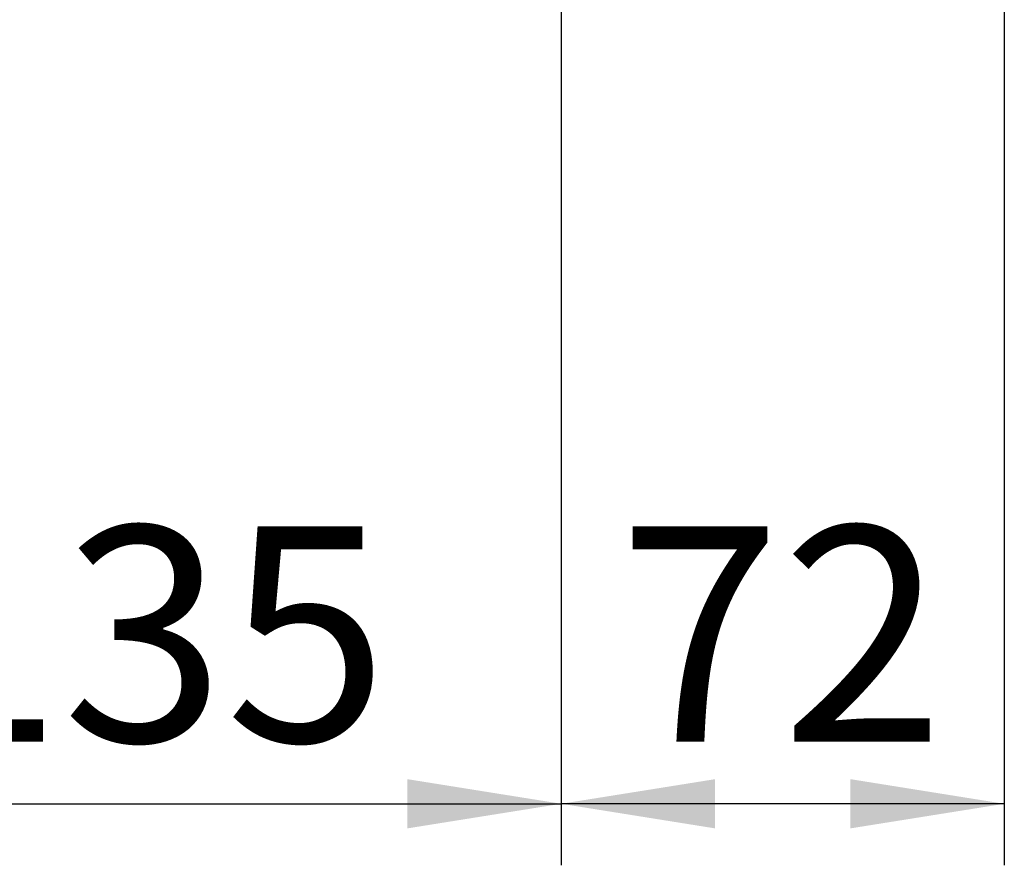
# Paper-space layout 'Blatt5' of a CAD drawing. Units: millimetres. Extents: x 0 to 4200, y 0 to 2970.
# Drawn here: x 1215 to 1375, y 1341 to 1478 of the extents above; entities that cross this region are included whole.
import ezdxf

# ---------------------------------------------------------------- set-up
doc = ezdxf.new("R2010")
doc.units = ezdxf.units.MM
doc.styles.add('SLDTEXTSTYLE1', font='TXT', dxfattribs={"width": 0.605})
doc.dimstyles.new('SLDDIMSTYLE2', dxfattribs={"dimtxt": 35, "dimasz": 25, "dimexe": 0, "dimexo": 0.0625, "dimgap": 8.75, "dimtad": 1, "dimdec": 1, "dimrnd": 1e-09, "dimzin": 12, "dimdsep": 46, "dimtxsty": 'SLDTEXTSTYLE1', "dimsah": 1, "dimcen": 0.09, "dimadec": 0, "dimazin": 3, "dimtfac": 1, "dimtdec": 1, "dimtofl": 0, "dimtmove": 0, "dimatfit": 3, "dimfxl": 1, "dimfrac": 2, "dimtolj": 1, "dimtzin": 12, "dimarcsym": 0})

# ---------------------------------------------------------------- blocks, each defined once
blk = doc.blocks.new('_D_72')
at = {"ltscale": 10}
for p, q in [((1302.54, 1509.47), (1302.54, 1340.8)), ((1167.54, 1449.46), (1167.54, 1340.8)), ((1167.54, 1350.8), (1302.54, 1350.8))]:
    blk.add_line(p, q, dxfattribs=at)
for points in [[(1167.54, 1350.8), (1192.54, 1346.8), (1192.54, 1354.8)], [(1302.54, 1350.8), (1277.54, 1354.8), (1277.54, 1346.8)]]:
    blk.add_solid(points, dxfattribs=at)
at = {"ltscale": 10, "insert": (1194.94, 1395.91), "char_height": 35, "attachment_point": 1, "style": 'SLDTEXTSTYLE1'}
blk.add_mtext('135', dxfattribs=at)
blk = doc.blocks.new('_D_73')
at = {"ltscale": 10}
for p, q in [((1374.54, 1549.26), (1374.54, 1340.8)), ((1302.54, 1509.47), (1302.54, 1340.8)), ((1374.54, 1350.8), (1302.54, 1350.8))]:
    blk.add_line(p, q, dxfattribs=at)
for points in [[(1302.54, 1350.8), (1327.54, 1346.8), (1327.54, 1354.8)], [(1374.54, 1350.8), (1349.54, 1354.8), (1349.54, 1346.8)]]:
    blk.add_solid(points, dxfattribs=at)
at = {"ltscale": 10, "insert": (1311.8, 1395.91), "char_height": 35, "attachment_point": 1, "style": 'SLDTEXTSTYLE1'}
blk.add_mtext('72', dxfattribs=at)

psp = doc.layouts.new('Blatt5')

# ---------------------------------------------------------------- dimensions: what is measured, and where the dimension line sits
at = {"ltscale": 10}
for p1, picture, middle in [((1374.54, 1559.26), '_D_73', (1338.54, 1350.8)), ((1167.54, 1459.46), '_D_72', (1235.04, 1350.8))]:
    dim = psp.add_linear_dim(base=(1302.54, 1350.8), p1=p1, p2=(1302.54, 1519.47), dimstyle='SLDDIMSTYLE2', dxfattribs=at)
    dim.commit()
    dim.dimension.update_dxf_attribs({"geometry": picture, "text_midpoint": middle, "dimtype": 160})

doc.saveas('drawing.dxf')
